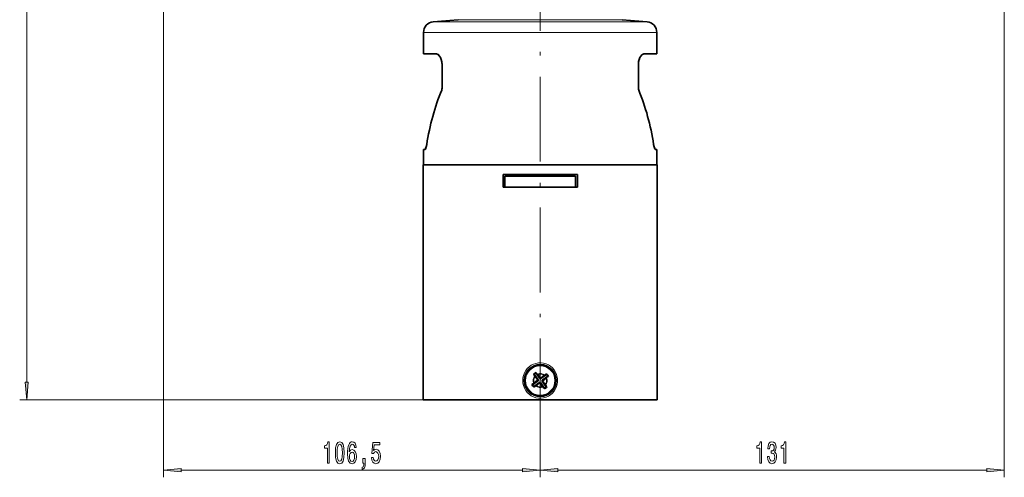
# Model space of a CAD drawing. Extents: x 0 to 420, y 0 to 297.
# Drawn here: x 90 to 229, y 112 to 177 of the extents above; entities that cross this region are included whole.
import ezdxf

# ---------------------------------------------------------------- set-up
doc = ezdxf.new("R2010")
doc.units = 0
doc.linetypes.add('DASHDOT', pattern=[18.5, 12, -3, 0.5, -3])

msp = doc.modelspace()

# ---------------------------------------------------------------- linework, layer by layer
at = {"color": 7, "lineweight": 13}
for p, q in [((91.1, 125.75), (91.1, 251.92)), ((110.45, 195.49), (110.45, 112.33)), ((229.32, 195.49), (229.32, 112.33)), ((152.09, 176.99), (163.7, 176.99)), ((163.7, 176.99), (175.3, 176.99)), ((163.7, 176.68), (148.57, 176.68)), ((178.83, 176.68), (163.7, 176.68)), ((163.7, 175.19), (147.2, 175.19)), ((180.2, 175.19), (163.7, 175.19)), ((163.4, 125.98), (163.28, 126)), ((163.42, 126.12), (163.3, 126.13)), ((163.59, 125.73), (163.57, 125.61)), ((163.67, 126.3), (163.69, 126.42)), ((163.72, 125.71), (163.71, 125.59)), ((163.81, 126.28), (163.82, 126.4)), ((163.97, 125.9), (164.09, 125.88)), ((163.99, 126.03), (164.11, 126.02)), ((147.15, 123.26), (90.1, 123.26)), ((163.7, 119.94), (163.7, 112.33)), ((163.7, 119.94), (163.7, 112.33)), ((112.94, 113.33), (161.21, 113.33)), ((166.19, 113.33), (226.83, 113.33))]:
    msp.add_line(p, q, dxfattribs=at)
at = {"color": 7, "linetype": 'DASHDOT', "lineweight": 13}
msp.add_line((163.7, 119.94), (163.7, 206.88), dxfattribs=at)
at = {"color": 7, "lineweight": 35}
for p, q in [((152.09, 176.99), (148.57, 176.68)), ((175.3, 176.99), (178.83, 176.68)), ((147.2, 172.16), (147.2, 175.19)), ((180.2, 172.16), (180.2, 175.19)), ((148.96, 172.16), (147.2, 172.16)), ((180.2, 172.16), (178.43, 172.16)), ((178.7, 172.16), (178.43, 172.16)), ((149.82, 167.31), (149.82, 170.66)), ((149.82, 167.31), (149.82, 170.66)), ((177.58, 167.31), (177.58, 170.66)), ((147.4, 158.66), (147.2, 158.66)), ((147.2, 156.46), (147.2, 158.66)), ((180.2, 158.66), (179.99, 158.66)), ((180.2, 156.46), (180.2, 158.66)), ((149.17, 156.46), (147.15, 156.46)), ((147.15, 123.26), (147.15, 156.46)), ((180.25, 156.46), (149.17, 156.46)), ((180.25, 123.26), (180.25, 156.46)), ((168.95, 155.11), (158.45, 155.11)), ((158.45, 153.31), (158.45, 155.11)), ((163.7, 154.9), (158.7, 154.9)), ((158.7, 153.31), (158.7, 154.9)), ((168.7, 154.9), (163.7, 154.9)), ((168.7, 153.31), (168.7, 154.9)), ((168.95, 155.11), (168.95, 153.31)), ((158.45, 153.31), (168.95, 153.31)), ((162.79, 126.84), (162.75, 126.9)), ((162.84, 126.89), (162.75, 126.9)), ((162.93, 126.63), (162.79, 126.84)), ((162.84, 126.89), (163.42, 126.12)), ((163.09, 127.08), (163.11, 127.16)), ((163.09, 127.08), (163.67, 126.3)), ((163.15, 127.11), (163.11, 127.16)), ((163.32, 126.92), (163.15, 127.11)), ((163.37, 126.85), (163.32, 126.92)), ((163.37, 126.85), (163.69, 126.42)), ((164.58, 126.86), (163.81, 126.28)), ((164.25, 126.72), (163.82, 126.4)), ((164.25, 126.72), (164.32, 126.77)), ((164.58, 126.86), (164.59, 126.95)), ((164.64, 126.9), (164.59, 126.95)), ((162.63, 125.4), (162.54, 125.42)), ((162.57, 125.36), (162.54, 125.42)), ((163.4, 125.98), (162.63, 125.4)), ((162.85, 125.68), (162.79, 125.63)), ((163.59, 125.73), (162.81, 125.15)), ((163.28, 126), (162.85, 125.68)), ((162.98, 126.56), (162.93, 126.63)), ((162.98, 126.56), (163.3, 126.13)), ((163.57, 125.61), (163.14, 125.29)), ((163.71, 125.59), (164.02, 125.16)), ((163.72, 125.71), (164.3, 124.93)), ((163.97, 125.9), (164.55, 125.12)), ((164.77, 126.61), (163.99, 126.03)), ((164.09, 125.88), (164.41, 125.45)), ((164.54, 126.33), (164.11, 126.02)), ((164.41, 125.45), (164.46, 125.38)), ((164.46, 125.38), (164.6, 125.17)), ((164.54, 126.33), (164.61, 126.39)), ((164.61, 126.39), (164.8, 126.55)), ((164.77, 126.61), (164.85, 126.59)), ((164.8, 126.55), (164.85, 126.59)), ((162.81, 125.15), (162.8, 125.06)), ((162.86, 125.1), (162.8, 125.06)), ((163.07, 125.24), (162.86, 125.1)), ((163.14, 125.29), (163.07, 125.24)), ((164.02, 125.16), (164.08, 125.09)), ((164.3, 124.93), (164.29, 124.85)), ((164.35, 124.88), (164.29, 124.85)), ((164.55, 125.12), (164.64, 125.11)), ((164.6, 125.17), (164.64, 125.11)), ((149.17, 123.26), (147.15, 123.26)), ((180.25, 123.26), (149.17, 123.26)), ((153.82, 123.26), (152.45, 123.26)), ((159.45, 123.26), (153.82, 123.26)), ((157.12, 123.26), (156.2, 123.26)), ((171.2, 123.26), (157.12, 123.26)), ((174.95, 123.26), (167.95, 123.26)), ((173.95, 123.26), (172.69, 123.26))]:
    msp.add_line(p, q, dxfattribs=at)
for points in [[(149.43, 171.89), (149.25, 172.06), (149.15, 172.12), (149.05, 172.15), (148.96, 172.16)], [(148.96, 172.16), (149.05, 172.15), (149.14, 172.12), (149.31, 172.01), (149.46, 171.85), (149.59, 171.64), (149.7, 171.39), (149.79, 171.04), (149.82, 170.66)], [(178.43, 172.16), (178.34, 172.15), (178.26, 172.12), (178.08, 172.01), (177.93, 171.85), (177.8, 171.64), (177.69, 171.39), (177.61, 171.04), (177.58, 170.66)], [(177.98, 171.9), (178.15, 172.07), (178.25, 172.12), (178.34, 172.15), (178.43, 172.16)], [(147.65, 159.34), (147.59, 159.02), (147.5, 158.77), (147.46, 158.7), (147.44, 158.68), (147.42, 158.66), (147.4, 158.66)], [(147.4, 158.66), (147.41, 158.66), (147.44, 158.68), (147.46, 158.7), (147.53, 158.84)], [(179.74, 159.34), (179.81, 159.02), (179.89, 158.77), (179.94, 158.7), (179.96, 158.68), (179.98, 158.66), (179.99, 158.66)], [(179.99, 158.66), (179.98, 158.66), (179.96, 158.67), (179.94, 158.69), (179.9, 158.76), (179.85, 158.87)]]:
    msp.add_lwpolyline(points, dxfattribs=at)
at = {"color": 7, "lineweight": 13}
for points in [[(161.23, 126), (161.26, 126.37), (161.34, 126.73), (161.47, 127.08), (161.65, 127.4), (161.87, 127.69), (162.14, 127.94), (162.43, 128.15), (162.76, 128.32), (163.1, 128.43), (163.46, 128.49), (163.82, 128.5), (164.18, 128.46), (164.53, 128.36), (164.86, 128.21), (165.16, 128.01), (165.44, 127.78), (165.67, 127.5), (165.87, 127.19), (166.01, 126.85), (166.11, 126.5), (166.15, 126.25), (166.16, 126)], [(161.23, 126), (161.26, 125.64), (161.34, 125.28), (161.47, 124.93), (161.65, 124.61), (161.87, 124.32), (162.14, 124.07), (162.43, 123.86), (162.76, 123.69), (163.1, 123.58), (163.46, 123.52), (163.82, 123.51), (164.18, 123.55), (164.53, 123.65), (164.86, 123.8), (165.16, 124), (165.44, 124.23), (165.67, 124.51), (165.87, 124.82), (166.01, 125.16), (166.11, 125.51), (166.15, 125.76), (166.16, 126)]]:
    msp.add_lwpolyline(points, dxfattribs=at)
for points in [[(90.88, 125.75), (91.1, 123.26), (91.32, 125.75)], [(133.6, 114.33), (133.84, 114.33), (133.84, 117.35), (133.66, 117.35), (133.62, 117.09), (133.52, 116.91), (133.38, 116.8), (133.18, 116.77), (133.18, 116.46), (133.6, 116.46)], [(134.74, 115.79), (134.77, 115.11), (134.9, 114.63), (135.09, 114.34), (135.36, 114.24), (135.63, 114.34), (135.82, 114.63), (135.94, 115.11), (135.98, 115.79), (135.94, 116.47), (135.89, 116.74), (135.82, 116.96), (135.63, 117.25), (135.36, 117.35), (135.09, 117.25), (134.9, 116.95), (134.77, 116.47)], [(134.98, 115.79), (135.01, 116.32), (135.07, 116.69), (135.19, 116.91), (135.36, 116.99), (135.53, 116.91), (135.65, 116.69), (135.71, 116.32), (135.73, 115.79), (135.71, 115.27), (135.65, 114.89), (135.53, 114.67), (135.36, 114.6), (135.19, 114.67), (135.07, 114.89), (135.01, 115.27)], [(137.69, 116.52), (137.65, 116.87), (137.53, 117.13), (137.35, 117.29), (137.13, 117.35), (136.97, 117.32), (136.84, 117.24), (136.72, 117.1), (136.63, 116.91), (136.55, 116.68), (136.49, 116.39), (136.45, 116.04), (136.44, 115.66), (136.49, 115.05), (136.61, 114.6), (136.82, 114.33), (137.1, 114.24), (137.35, 114.32), (137.54, 114.52), (137.67, 114.84), (137.71, 115.25), (137.67, 115.66), (137.55, 115.97), (137.36, 116.17), (137.13, 116.24), (136.89, 116.16), (136.7, 115.91), (136.74, 116.39), (136.83, 116.73), (136.95, 116.93), (137.13, 117), (137.26, 116.96), (137.36, 116.87), (137.42, 116.72), (137.46, 116.52)], [(139.85, 115.11), (139.91, 114.76), (140.04, 114.48), (140.22, 114.31), (140.46, 114.24), (140.72, 114.32), (140.93, 114.53), (141.06, 114.87), (141.11, 115.3), (141.06, 115.7), (140.94, 116.02), (140.74, 116.22), (140.49, 116.29), (140.3, 116.24), (140.15, 116.1), (140.22, 116.91), (141.01, 116.91), (141.01, 117.26), (140.05, 117.26), (139.9, 115.67), (140.11, 115.67), (140.26, 115.88), (140.45, 115.95), (140.62, 115.9), (140.75, 115.76), (140.83, 115.55), (140.86, 115.28), (140.83, 115.01), (140.74, 114.79), (140.62, 114.66), (140.45, 114.61), (140.32, 114.64), (140.21, 114.74), (140.13, 114.9), (140.09, 115.11)], [(194.75, 114.33), (194.99, 114.33), (194.99, 117.35), (194.81, 117.35), (194.76, 117.09), (194.67, 116.91), (194.53, 116.8), (194.33, 116.77), (194.33, 116.46), (194.75, 116.46)], [(195.86, 115.27), (195.86, 115.24), (195.9, 114.83), (196.02, 114.51), (196.21, 114.31), (196.47, 114.24), (196.74, 114.31), (196.94, 114.51), (197.07, 114.81), (197.11, 115.2), (197.09, 115.45), (197.04, 115.66), (196.94, 115.82), (196.82, 115.94), (196.99, 116.17), (197.05, 116.54), (197.01, 116.88), (196.9, 117.13), (196.71, 117.29), (196.47, 117.35), (196.23, 117.28), (196.05, 117.09), (195.94, 116.79), (195.9, 116.39), (195.9, 116.36), (196.13, 116.36), (196.15, 116.63), (196.22, 116.83), (196.33, 116.95), (196.48, 117), (196.61, 116.96), (196.71, 116.87), (196.77, 116.72), (196.8, 116.52), (196.77, 116.31), (196.71, 116.17), (196.6, 116.08), (196.45, 116.06), (196.35, 116.06), (196.35, 115.72), (196.48, 115.73), (196.64, 115.69), (196.76, 115.59), (196.84, 115.42), (196.86, 115.2), (196.83, 114.95), (196.76, 114.76), (196.64, 114.64), (196.48, 114.6), (196.32, 114.65), (196.2, 114.78), (196.12, 114.99), (196.09, 115.27)], [(198.17, 114.33), (198.41, 114.33), (198.41, 117.35), (198.23, 117.35), (198.19, 117.09), (198.09, 116.91), (197.95, 116.8), (197.75, 116.77), (197.75, 116.46), (198.17, 116.46)], [(137.46, 115.24), (137.43, 114.97), (137.36, 114.76), (137.24, 114.63), (137.1, 114.58), (136.94, 114.63), (136.83, 114.76), (136.75, 114.97), (136.73, 115.24), (136.75, 115.51), (136.83, 115.71), (136.95, 115.84), (137.11, 115.89), (137.25, 115.84), (137.36, 115.72), (137.43, 115.51)], [(138.6, 114.33), (138.78, 114.33), (138.78, 114.25), (138.77, 114.04), (138.72, 113.89), (138.65, 113.8), (138.54, 113.75), (138.54, 113.45), (138.72, 113.52), (138.85, 113.68), (138.93, 113.94), (138.96, 114.28), (138.96, 114.98), (138.6, 114.98)], [(112.94, 113.55), (110.45, 113.33), (112.94, 113.11)], [(161.21, 113.11), (163.7, 113.33), (161.21, 113.55)], [(166.19, 113.55), (163.7, 113.33), (166.19, 113.11)], [(226.83, 113.11), (229.32, 113.33), (226.83, 113.55)]]:
    msp.add_lwpolyline(points, close=True, dxfattribs=at)
at = {"color": 7, "lineweight": 35}
for radius in [2.25, 2.22]:
    msp.add_circle((163.7, 126), radius, dxfattribs=at)
at = {"color": 7, "lineweight": 13}
msp.add_circle((163.7, 126), 2.08, dxfattribs=at)
at = {"color": 7, "lineweight": 35}
for centre, radius, start, end in [((148.7, 175.19), 1.5, 95.0064, 180.0073), ((178.69, 175.19), 1.5, 359.9927, 84.9936), ((147.6, 170.67), 2.22, 359.7469, 20.9904), ((179.74, 170.69), 2.16, 159.4031, 172.9715), ((149.1, 167.3), 0.722, 338.2857, 0.4186), ((149.1, 167.3), 0.722, 338.2845, 0.4187), ((178.3, 167.3), 0.722, 179.5813, 201.7155), ((163.7, 126), 1.3, 116.9233, 136.6115), ((163.7, 126), 1.23, 119.5867, 133.9482), ((174.6, 111.58), 18.35, 123.0827, 124.0928), ((163.7, 126), 1.23, 29.651, 44.0125), ((163.7, 126), 1.3, 26.9847, 43.63), ((174.44, 111.46), 18.35, 129.442, 130.4522), ((163.7, 126), 1.3, 209.9048, 226.5502), ((163.7, 126), 1.23, 209.5223, 223.8838), ((163.22, 126.07), 0.0978, 306.3826, 37.1521), ((163.34, 126.06), 0.0978, 306.3826, 37.1521), ((163.63, 125.53), 0.0978, 36.3826, 127.1521), ((163.65, 125.65), 0.0978, 36.3826, 127.1521), ((163.75, 126.36), 0.0978, 216.3827, 307.1522), ((163.77, 126.48), 0.0978, 216.3827, 307.1522), ((164.05, 125.96), 0.0978, 126.3827, 217.1522), ((164.17, 125.94), 0.0978, 126.3827, 217.1522), ((178.24, 136.75), 18.34, 219.4429, 220.4532), ((163.7, 126), 1.23, 299.5867, 313.9482), ((163.7, 126), 1.3, 299.9657, 316.6115)]:
    msp.add_arc(centre, radius, start, end, dxfattribs=at)
at = {"color": 7, "lineweight": 13}
for radius, start, end in [(0.987, 50.9293, 112.6872), (0.904, 52.3773, 111.2472), (0.987, 140.8476, 202.6055), (0.904, 142.2876, 201.1575), (0.904, 322.2876, 21.3368), (0.987, 320.8476, 22.7688), (0.987, 230.766, 292.6872), (0.904, 232.198, 291.2472)]:
    msp.add_arc((163.7, 126), radius, start, end, dxfattribs=at)
at = {"color": 7, "lineweight": 35}
for centre, major_axis, start_param, end_param in [((163.47, 153.54), (-0.13, -25.21), 4.150382, 4.483086), ((163.47, 153.54), (-0.13, -25.21), 4.150382, 4.483086), ((163.92, 153.54), (0.13, -25.21), 1.8001, 2.132803)]:
    msp.add_ellipse(centre, major_axis=major_axis, ratio=0.64562, start_param=start_param, end_param=end_param, dxfattribs=at)
at = {"color": 7, "lineweight": 13}
for points in [[(90.88, 125.75), (91.1, 123.26), (90.88, 125.75), (91.32, 125.75)], [(112.94, 113.55), (110.45, 113.33), (112.94, 113.55), (112.94, 113.11)], [(161.21, 113.11), (163.7, 113.33), (161.21, 113.11), (161.21, 113.55)], [(166.19, 113.55), (163.7, 113.33), (166.19, 113.55), (166.19, 113.11)], [(226.83, 113.11), (229.32, 113.33), (226.83, 113.11), (226.83, 113.55)]]:
    msp.add_solid(points, dxfattribs=at)

doc.saveas('drawing.dxf')
